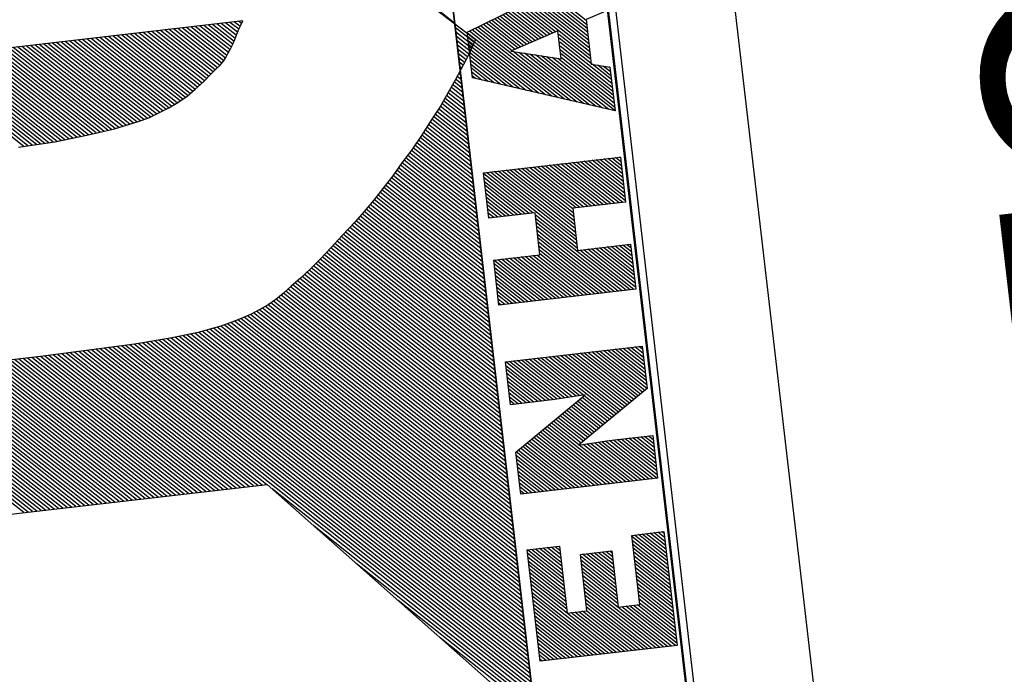
# Model space of a CAD drawing. Extents: x 188435 to 376850, y 1663687 to 3328076.
# Drawn here: x 188693 to 188701, y 1664308 to 1664313 of the extents above; entities that cross this region are included whole.
import ezdxf
from ezdxf.enums import TextEntityAlignment as Align

# ---------------------------------------------------------------- set-up
doc = ezdxf.new("R2010")
doc.units = 0
doc.header["$LTSCALE"] = 0.215
doc.header["$MEASUREMENT"] = 0
doc.layers.get('0').update_dxf_attribs({"linetype": 'CONTINUOUS'})
doc.layers.add('SELO-P02V2', color=7, linetype='CONTINUOUS')
doc.layers.add('SELO-P04V2', color=9, linetype='CONTINUOUS')
doc.styles.add('ROMANT', font='romant.shx')

# ---------------------------------------------------------------- blocks, each defined once
blk = doc.blocks.new('*X10')
at = {"color": 0}
for p, q in [((30.82, 41.957), (34.273, 45.41)), ((30.82, 42.134), (34.096, 45.41)), ((30.82, 42.31), (33.92, 45.41)), ((30.82, 42.487), (33.743, 45.41)), ((30.82, 42.664), (33.566, 45.41)), ((30.82, 42.841), (33.389, 45.41)), ((30.82, 43.018), (33.212, 45.41)), ((30.82, 43.194), (33.036, 45.41)), ((30.82, 43.371), (32.859, 45.41)), ((30.82, 43.548), (32.682, 45.41)), ((30.82, 43.725), (32.505, 45.41)), ((30.82, 43.901), (32.329, 45.41)), ((30.82, 44.078), (32.152, 45.41)), ((30.82, 44.255), (31.975, 45.41)), ((30.82, 44.432), (31.798, 45.41)), ((30.82, 44.609), (31.621, 45.41)), ((30.82, 44.785), (31.445, 45.41)), ((30.82, 44.962), (31.268, 45.41)), ((30.82, 45.139), (31.091, 45.41)), ((30.82, 45.316), (30.914, 45.41)), ((33, 43.96), (34.45, 45.41)), ((33.177, 43.96), (34.627, 45.41)), ((33.353, 43.96), (34.803, 45.41)), ((33.53, 43.96), (34.98, 45.41)), ((33.707, 43.96), (35.157, 45.41)), ((33.884, 43.96), (35.334, 45.41)), ((34.061, 43.96), (35.511, 45.41)), ((34.237, 43.96), (35.687, 45.41)), ((34.414, 43.96), (35.85, 45.396)), ((34.591, 43.96), (35.85, 45.219)), ((38.37, 43.673), (40.107, 45.41)), ((38.37, 43.85), (39.93, 45.41)), ((38.37, 44.027), (39.753, 45.41)), ((38.37, 44.204), (39.576, 45.41)), ((38.37, 44.38), (39.4, 45.41)), ((38.37, 44.557), (39.223, 45.41)), ((38.37, 44.734), (39.046, 45.41)), ((38.37, 44.911), (38.869, 45.41)), ((38.37, 45.088), (38.692, 45.41)), ((38.37, 45.264), (38.516, 45.41)), ((38.37, 43.497), (40.275, 45.402)), ((38.37, 43.32), (40.345, 45.295)), ((38.37, 43.143), (40.414, 45.187)), ((38.37, 42.966), (40.484, 45.08)), ((42.41, 43.647), (44.173, 45.41)), ((42.41, 43.824), (43.996, 45.41)), ((42.41, 44.001), (43.819, 45.41)), ((42.41, 44.178), (43.642, 45.41)), ((42.41, 44.355), (43.465, 45.41)), ((42.41, 44.531), (43.289, 45.41)), ((42.41, 44.708), (43.112, 45.41)), ((42.41, 44.885), (42.935, 45.41)), ((42.41, 45.062), (42.758, 45.41)), ((42.41, 45.238), (42.582, 45.41)), ((42.41, 43.471), (44.34, 45.401)), ((42.414, 43.298), (44.34, 45.224)), ((46.91, 45.142), (47.178, 45.41)), ((46.91, 45.319), (47.001, 45.41)), ((46.91, 44.965), (47.355, 45.41)), ((46.91, 44.789), (47.531, 45.41)), ((46.91, 44.612), (47.708, 45.41)), ((46.91, 44.435), (47.885, 45.41)), ((46.91, 44.258), (48.062, 45.41)), ((46.91, 44.082), (48.238, 45.41)), ((46.91, 43.905), (48.415, 45.41)), ((46.91, 43.728), (48.592, 45.41)), ((46.91, 43.551), (48.769, 45.41)), ((46.91, 43.374), (48.94, 45.404)), ((46.91, 43.198), (48.94, 45.228)), ((49.221, 41.62), (52.88, 45.279)), ((49.398, 41.62), (52.88, 45.102)), ((50.84, 45.36), (50.89, 45.41)), ((50.84, 45.183), (51.067, 45.41)), ((50.84, 45.006), (51.244, 45.41)), ((50.84, 44.83), (51.42, 45.41)), ((50.84, 44.653), (51.597, 45.41)), ((50.84, 44.476), (51.774, 45.41)), ((50.84, 44.299), (51.951, 45.41)), ((50.84, 44.122), (52.128, 45.41)), ((50.84, 43.946), (52.304, 45.41)), ((50.84, 43.769), (52.481, 45.41)), ((50.84, 43.592), (52.658, 45.41)), ((50.84, 43.415), (52.835, 45.41)), ((55.844, 41.702), (59.315, 45.173)), ((55.942, 41.977), (59.268, 45.303)), ((56.041, 42.252), (59.199, 45.41)), ((56.139, 42.527), (59.022, 45.41)), ((56.238, 42.803), (58.845, 45.41)), ((56.336, 43.078), (58.668, 45.41)), ((56.434, 43.353), (58.491, 45.41)), ((56.533, 43.628), (58.315, 45.41)), ((56.631, 43.903), (58.138, 45.41)), ((56.73, 44.178), (57.961, 45.41)), ((56.828, 44.454), (57.784, 45.41)), ((56.926, 44.729), (57.608, 45.41)), ((57.025, 45.004), (57.431, 45.41)), ((57.123, 45.279), (57.254, 45.41)), ((34.768, 43.96), (35.85, 45.042)), ((34.944, 43.96), (35.85, 44.866)), ((35.121, 43.96), (35.85, 44.689)), ((38.37, 42.789), (40.553, 44.973)), ((38.37, 42.613), (40.623, 44.865)), ((38.37, 42.436), (40.692, 44.758)), ((38.37, 42.259), (40.762, 44.651)), ((42.42, 43.127), (44.34, 45.047)), ((42.426, 42.957), (44.34, 44.87)), ((42.432, 42.786), (44.34, 44.694)), ((46.91, 43.021), (48.94, 45.051)), ((46.91, 42.844), (48.94, 44.874)), ((46.91, 42.667), (48.94, 44.697)), ((49.575, 41.62), (52.88, 44.925)), ((49.752, 41.62), (52.88, 44.748)), ((55.647, 41.151), (59.408, 44.912)), ((55.746, 41.427), (59.361, 45.043)), ((58.174, 43.502), (59.455, 44.782)), ((58.215, 43.366), (59.501, 44.652)), ((35.298, 43.96), (35.85, 44.512)), ((35.475, 43.96), (35.85, 44.335)), ((38.37, 42.082), (40.831, 44.544)), ((38.37, 41.906), (40.901, 44.436)), ((38.37, 41.729), (40.97, 44.329)), ((38.37, 41.552), (41.04, 44.222)), ((42.439, 42.615), (44.34, 44.517)), ((42.445, 42.445), (44.34, 44.34)), ((46.91, 42.491), (48.94, 44.521)), ((46.91, 42.314), (48.94, 44.344)), ((49.929, 41.62), (52.88, 44.571)), ((50.105, 41.62), (52.88, 44.395)), ((50.282, 41.62), (52.88, 44.218)), ((58.256, 43.23), (59.548, 44.522)), ((58.296, 43.094), (59.594, 44.391)), ((58.337, 42.957), (59.641, 44.261)), ((30.82, 41.78), (32.83, 43.79)), ((35.651, 43.96), (35.85, 44.159)), ((35.828, 43.96), (35.85, 43.982)), ((38.37, 41.375), (41.109, 44.115)), ((38.37, 41.198), (41.179, 44.007)), ((38.37, 41.022), (41.248, 43.9)), ((38.37, 40.845), (41.318, 43.793)), ((41.379, 40.849), (44.34, 43.81)), ((42.451, 42.274), (44.34, 44.163)), ((42.457, 42.104), (44.34, 43.986)), ((46.91, 42.137), (48.94, 44.167)), ((46.91, 41.96), (48.94, 43.99)), ((46.91, 41.783), (48.94, 43.813)), ((50.459, 41.62), (52.88, 44.041)), ((50.636, 41.62), (52.88, 43.864)), ((58.378, 42.821), (59.687, 44.131)), ((58.418, 42.685), (59.734, 44.001)), ((58.459, 42.549), (59.78, 43.871)), ((30.82, 41.603), (32.83, 43.613)), ((30.82, 41.427), (32.83, 43.437)), ((40.266, 42.565), (41.387, 43.685)), ((40.336, 42.457), (41.457, 43.578)), ((40.406, 42.35), (41.526, 43.471)), ((40.475, 42.243), (41.596, 43.364)), ((41.449, 40.742), (44.34, 43.633)), ((41.519, 40.635), (44.34, 43.456)), ((46.91, 41.607), (48.94, 43.637)), ((46.91, 41.43), (48.94, 43.46)), ((46.91, 41.253), (48.977, 43.32)), ((46.91, 41.076), (49.154, 43.32)), ((46.91, 40.9), (49.33, 43.32)), ((46.91, 40.723), (49.507, 43.32)), ((46.91, 40.546), (49.684, 43.32)), ((46.91, 40.369), (49.861, 43.32)), ((46.91, 40.192), (50.038, 43.32)), ((46.91, 40.016), (50.214, 43.32)), ((46.91, 39.839), (50.391, 43.32)), ((46.91, 39.662), (50.568, 43.32)), ((49.045, 41.62), (50.745, 43.32)), ((50.812, 41.62), (52.88, 43.688)), ((50.84, 41.471), (52.88, 43.511)), ((50.84, 41.294), (52.88, 43.334)), ((55.549, 40.876), (58.136, 43.464)), ((58.5, 42.413), (59.827, 43.74)), ((58.54, 42.277), (59.874, 43.61)), ((58.581, 42.141), (59.92, 43.48)), ((58.622, 42.005), (59.967, 43.35)), ((30.82, 41.25), (32.83, 43.26)), ((30.82, 41.073), (32.83, 43.083)), ((30.82, 39.659), (34.231, 43.07)), ((30.82, 39.836), (34.054, 43.07)), ((30.82, 40.012), (33.878, 43.07)), ((30.82, 40.189), (33.701, 43.07)), ((30.82, 40.366), (33.524, 43.07)), ((30.82, 40.543), (33.347, 43.07)), ((30.82, 40.719), (33.171, 43.07)), ((30.82, 40.896), (32.994, 43.07)), ((32.988, 41.65), (34.408, 43.07)), ((33.165, 41.65), (34.585, 43.07)), ((33.341, 41.65), (34.761, 43.07)), ((33.518, 41.65), (34.938, 43.07)), ((33.695, 41.65), (35.115, 43.07)), ((33.872, 41.65), (35.292, 43.07)), ((34.049, 41.65), (35.37, 42.971)), ((40.545, 42.136), (41.665, 43.256)), ((40.614, 42.029), (41.735, 43.149)), ((40.684, 41.921), (41.804, 43.042)), ((40.753, 41.814), (41.874, 42.935)), ((41.588, 40.528), (44.34, 43.279)), ((41.658, 40.42), (44.34, 43.103)), ((41.727, 40.313), (44.34, 42.926)), ((50.84, 41.117), (52.88, 43.157)), ((50.84, 40.941), (52.88, 42.981)), ((55.352, 40.326), (58.001, 42.975)), ((55.45, 40.601), (58.069, 43.22)), ((58.662, 41.868), (60.013, 43.22)), ((58.703, 41.732), (60.06, 43.089)), ((58.743, 41.596), (60.106, 42.959)), ((34.225, 41.65), (35.37, 42.795)), ((34.402, 41.65), (35.37, 42.618)), ((34.579, 41.65), (35.37, 42.441)), ((38.37, 40.668), (40.251, 42.55)), ((40.823, 41.707), (41.943, 42.827)), ((40.893, 41.6), (42.013, 42.72)), ((40.962, 41.492), (42.082, 42.613)), ((41.032, 41.385), (42.152, 42.505)), ((41.797, 40.206), (44.34, 42.749)), ((41.866, 40.099), (44.34, 42.572)), ((50.84, 40.764), (52.88, 42.804)), ((50.84, 40.587), (52.88, 42.627)), ((50.84, 40.41), (52.88, 42.45)), ((55.155, 39.776), (57.867, 42.487)), ((55.253, 40.051), (57.934, 42.731)), ((57.551, 40.05), (60.2, 42.699)), ((57.728, 40.05), (60.246, 42.568)), ((57.904, 40.05), (60.293, 42.438)), ((58.784, 41.46), (60.153, 42.829)), ((34.756, 41.65), (35.37, 42.264)), ((34.932, 41.65), (35.37, 42.088)), ((38.37, 40.491), (40.258, 42.379)), ((38.37, 40.315), (40.264, 42.208)), ((38.37, 40.138), (40.27, 42.037)), ((41.101, 41.278), (42.221, 42.398)), ((41.171, 41.171), (42.291, 42.291)), ((41.24, 41.064), (42.36, 42.184)), ((41.31, 40.956), (42.43, 42.076)), ((41.936, 39.991), (44.34, 42.395)), ((42.006, 39.884), (44.34, 42.219)), ((42.075, 39.777), (44.34, 42.042)), ((50.84, 40.233), (52.88, 42.273)), ((50.84, 40.057), (52.88, 42.097)), ((54.963, 39.23), (57.732, 41.999)), ((55.057, 39.5), (57.799, 42.243)), ((58.081, 40.05), (60.339, 42.308)), ((58.258, 40.05), (60.386, 42.178)), ((58.435, 40.05), (60.432, 42.048)), ((35.109, 41.65), (35.37, 41.911)), ((35.286, 41.65), (35.37, 41.734)), ((38.37, 39.961), (40.276, 41.867)), ((38.37, 39.784), (40.282, 41.696)), ((42.145, 39.67), (44.34, 41.865)), ((42.214, 39.563), (44.34, 41.688)), ((50.84, 39.88), (52.88, 41.92)), ((50.84, 39.703), (52.88, 41.743)), ((50.84, 39.526), (52.88, 41.566)), ((55.14, 39.23), (57.664, 41.755)), ((58.612, 40.05), (60.479, 41.917)), ((58.788, 40.05), (60.526, 41.787)), ((58.965, 40.05), (60.572, 41.657)), ((30.82, 39.482), (32.83, 41.492)), ((30.82, 39.305), (32.83, 41.315)), ((30.921, 39.23), (32.83, 41.139)), ((38.37, 39.607), (40.288, 41.525)), ((38.37, 39.431), (40.294, 41.355)), ((38.37, 39.254), (40.3, 41.184)), ((42.284, 39.455), (44.34, 41.512)), ((42.353, 39.348), (44.34, 41.335)), ((42.423, 39.241), (44.34, 41.158)), ((46.91, 39.485), (48.94, 41.515)), ((46.91, 39.309), (48.94, 41.339)), ((47.008, 39.23), (48.94, 41.162)), ((50.84, 39.35), (52.88, 41.39)), ((50.897, 39.23), (52.88, 41.213)), ((55.317, 39.23), (57.597, 41.51)), ((55.493, 39.23), (57.603, 41.34)), ((55.67, 39.23), (57.78, 41.34)), ((55.847, 39.23), (57.957, 41.34)), ((56.024, 39.23), (58.134, 41.34)), ((56.201, 39.23), (58.311, 41.34)), ((57.197, 40.05), (58.487, 41.34)), ((57.374, 40.05), (58.664, 41.34)), ((59.142, 40.05), (60.619, 41.527)), ((31.098, 39.23), (32.83, 40.962)), ((31.275, 39.23), (32.83, 40.785)), ((31.452, 39.23), (32.902, 40.68)), ((31.629, 39.23), (33.079, 40.68)), ((31.805, 39.23), (33.255, 40.68)), ((31.982, 39.23), (33.432, 40.68)), ((32.159, 39.23), (33.609, 40.68)), ((32.336, 39.23), (33.786, 40.68)), ((32.512, 39.23), (33.962, 40.68)), ((32.689, 39.23), (34.139, 40.68)), ((32.866, 39.23), (34.316, 40.68)), ((33.043, 39.23), (34.493, 40.68)), ((33.22, 39.23), (34.67, 40.68)), ((33.396, 39.23), (34.846, 40.68)), ((33.573, 39.23), (35.023, 40.68)), ((33.75, 39.23), (35.2, 40.68)), ((33.927, 39.23), (35.377, 40.68)), ((34.103, 39.23), (35.553, 40.68)), ((34.28, 39.23), (35.73, 40.68)), ((34.457, 39.23), (35.907, 40.68)), ((38.523, 39.23), (40.3, 41.007)), ((38.7, 39.23), (40.3, 40.83)), ((38.876, 39.23), (40.3, 40.654)), ((42.589, 39.23), (44.34, 40.981)), ((42.766, 39.23), (44.34, 40.804)), ((47.185, 39.23), (48.94, 40.985)), ((47.362, 39.23), (48.94, 40.808)), ((51.074, 39.23), (52.88, 41.036)), ((51.251, 39.23), (52.88, 40.859)), ((51.428, 39.23), (52.88, 40.682)), ((34.634, 39.23), (35.96, 40.556)), ((34.811, 39.23), (35.96, 40.379)), ((39.053, 39.23), (40.3, 40.477)), ((39.23, 39.23), (40.3, 40.3)), ((42.942, 39.23), (44.34, 40.628)), ((43.119, 39.23), (44.34, 40.451)), ((43.296, 39.23), (44.34, 40.274)), ((47.539, 39.23), (48.94, 40.631)), ((47.715, 39.23), (48.94, 40.455)), ((47.892, 39.23), (48.94, 40.278)), ((51.604, 39.23), (52.88, 40.506)), ((51.781, 39.23), (52.88, 40.329)), ((34.987, 39.23), (35.96, 40.203)), ((35.164, 39.23), (35.96, 40.026)), ((35.341, 39.23), (35.96, 39.849)), ((39.407, 39.23), (40.3, 40.123)), ((39.584, 39.23), (40.3, 39.946)), ((39.76, 39.23), (40.3, 39.77)), ((43.473, 39.23), (44.34, 40.097)), ((43.649, 39.23), (44.34, 39.921)), ((48.069, 39.23), (48.94, 40.101)), ((48.246, 39.23), (48.94, 39.924)), ((51.958, 39.23), (52.88, 40.152)), ((52.135, 39.23), (52.88, 39.975)), ((52.311, 39.23), (52.88, 39.799)), ((56.377, 39.23), (57.159, 40.012)), ((35.518, 39.23), (35.96, 39.672)), ((35.694, 39.23), (35.96, 39.496)), ((39.937, 39.23), (40.3, 39.593)), ((40.114, 39.23), (40.3, 39.416)), ((43.826, 39.23), (44.34, 39.744)), ((44.003, 39.23), (44.34, 39.567)), ((44.18, 39.23), (44.34, 39.39)), ((48.422, 39.23), (48.94, 39.748)), ((48.599, 39.23), (48.94, 39.571)), ((48.776, 39.23), (48.94, 39.394)), ((52.488, 39.23), (52.88, 39.622)), ((52.665, 39.23), (52.88, 39.445)), ((56.554, 39.23), (57.09, 39.766)), ((56.731, 39.23), (57.022, 39.521)), ((35.871, 39.23), (35.96, 39.319)), ((40.291, 39.23), (40.3, 39.239)), ((52.842, 39.23), (52.88, 39.268)), ((56.908, 39.23), (56.953, 39.275))]:
    blk.add_line(p, q, dxfattribs=at)

msp = doc.modelspace()

# ---------------------------------------------------------------- linework, layer by layer
at = {"color": 60}
for p, q in [((188696.5167, 1664313.3852, -1), (188695.2758, 1664314.3681, -1)), ((188694.6373, 1664313.1832, -1), (188694.4057, 1664313.3666, -1)), ((188694.6485, 1664313.2074, -1), (188694.4422, 1664313.3708, -1)), ((188694.6595, 1664313.2319, -1), (188694.4787, 1664313.3751, -1)), ((188694.6697, 1664313.257, -1), (188694.5152, 1664313.3793, -1)), ((188694.6786, 1664313.2831, -1), (188694.5518, 1664313.3835, -1)), ((188694.6884, 1664313.3085, -1), (188694.5883, 1664313.3878, -1)), ((188694.6986, 1664313.3335, -1), (188694.6248, 1664313.392, -1)), ((188694.7105, 1664313.3573, -1), (188694.6613, 1664313.3962, -1)), ((188694.7222, 1664313.3811, -1), (188694.6978, 1664313.4005, -1)), ((188694.3107, 1664312.812, -1), (188693.7121, 1664313.2861, -1)), ((188694.3302, 1664312.8297, -1), (188693.7486, 1664313.2904, -1)), ((188694.3504, 1664312.8468, -1), (188693.7851, 1664313.2946, -1)), ((188694.3706, 1664312.864, -1), (188693.8216, 1664313.2988, -1)), ((188694.3908, 1664312.8811, -1), (188693.8581, 1664313.3031, -1)), ((188694.4104, 1664312.8988, -1), (188693.8946, 1664313.3073, -1)), ((188694.4282, 1664312.9178, -1), (188693.9311, 1664313.3115, -1)), ((188694.4461, 1664312.9368, -1), (188693.9676, 1664313.3158, -1)), ((188694.464, 1664312.9558, -1), (188694.0042, 1664313.32, -1)), ((188694.4828, 1664312.974, -1), (188694.0407, 1664313.3242, -1)), ((188694.5017, 1664312.9922, -1), (188694.0772, 1664313.3285, -1)), ((188694.5207, 1664313.0103, -1), (188694.1137, 1664313.3327, -1)), ((188694.5398, 1664313.0284, -1), (188694.1502, 1664313.337, -1)), ((188694.5563, 1664313.0484, -1), (188694.1867, 1664313.3412, -1)), ((188694.5721, 1664313.069, -1), (188694.2232, 1664313.3454, -1)), ((188694.5866, 1664313.0907, -1), (188694.2597, 1664313.3497, -1)), ((188694.5991, 1664313.114, -1), (188694.2962, 1664313.3539, -1)), ((188694.6119, 1664313.137, -1), (188694.3327, 1664313.3581, -1)), ((188694.6257, 1664313.1592, -1), (188694.3692, 1664313.3624, -1)), ((188696.6804, 1664313.2224, -1), (188696.521, 1664313.3487, -1)), ((188696.6698, 1664313.1977, -1), (188696.5252, 1664313.3122, -1)), ((188696.691, 1664313.2472, -1), (188696.6225, 1664313.3015, -1)), ((188693.811, 1664312.5448, -1), (188692.982, 1664313.2014, -1)), ((188693.8412, 1664312.554, -1), (188693.0185, 1664313.2057, -1)), ((188693.8706, 1664312.5638, -1), (188693.055, 1664313.2099, -1)), ((188693.8996, 1664312.574, -1), (188693.0915, 1664313.2141, -1)), ((188693.9286, 1664312.5842, -1), (188693.128, 1664313.2184, -1)), ((188693.9558, 1664312.5958, -1), (188693.1645, 1664313.2226, -1)), ((188693.9818, 1664312.6084, -1), (188693.201, 1664313.2268, -1)), ((188694.0077, 1664312.621, -1), (188693.2375, 1664313.2311, -1)), ((188694.0335, 1664312.6337, -1), (188693.274, 1664313.2353, -1)), ((188694.059, 1664312.6467, -1), (188693.3105, 1664313.2396, -1)), ((188694.0845, 1664312.6597, -1), (188693.347, 1664313.2438, -1)), ((188694.1099, 1664312.6726, -1), (188693.3835, 1664313.248, -1)), ((188694.1339, 1664312.6868, -1), (188693.42, 1664313.2523, -1)), ((188694.1578, 1664312.701, -1), (188693.4565, 1664313.2565, -1)), ((188694.1817, 1664312.7152, -1), (188693.4931, 1664313.2607, -1)), ((188694.2046, 1664312.7302, -1), (188693.5296, 1664313.265, -1)), ((188694.2273, 1664312.7454, -1), (188693.5661, 1664313.2692, -1)), ((188694.25, 1664312.7606, -1), (188693.6026, 1664313.2734, -1)), ((188694.2716, 1664312.7766, -1), (188693.6391, 1664313.2777, -1)), ((188694.2912, 1664312.7943, -1), (188693.6756, 1664313.2819, -1)), ((188696.6592, 1664313.1729, -1), (188696.5295, 1664313.2757, -1)), ((188696.6487, 1664313.1481, -1), (188696.5337, 1664313.2392, -1)), ((188696.637, 1664313.1242, -1), (188696.5379, 1664313.2027, -1)), ((188693.2025, 1664312.3968, -1), (188692.2883, 1664313.121, -1)), ((188693.2356, 1664312.4038, -1), (188692.3248, 1664313.1252, -1)), ((188693.2687, 1664312.4107, -1), (188692.3613, 1664313.1294, -1)), ((188693.3018, 1664312.4176, -1), (188692.3978, 1664313.1337, -1)), ((188693.335, 1664312.4245, -1), (188692.4343, 1664313.1379, -1)), ((188693.3681, 1664312.4314, -1), (188692.4709, 1664313.1422, -1)), ((188693.4012, 1664312.4384, -1), (188692.5074, 1664313.1464, -1)), ((188693.434, 1664312.4456, -1), (188692.5439, 1664313.1506, -1)), ((188693.4663, 1664312.4531, -1), (188692.5804, 1664313.1549, -1)), ((188693.4986, 1664312.4606, -1), (188692.6169, 1664313.1591, -1)), ((188693.531, 1664312.4682, -1), (188692.6534, 1664313.1633, -1)), ((188693.5633, 1664312.4757, -1), (188692.6899, 1664313.1676, -1)), ((188693.5956, 1664312.4833, -1), (188692.7264, 1664313.1718, -1)), ((188693.628, 1664312.4908, -1), (188692.7629, 1664313.176, -1)), ((188693.6598, 1664312.4988, -1), (188692.7994, 1664313.1803, -1)), ((188693.69, 1664312.508, -1), (188692.8359, 1664313.1845, -1)), ((188693.7203, 1664312.5172, -1), (188692.8724, 1664313.1887, -1)), ((188693.7505, 1664312.5264, -1), (188692.9089, 1664313.193, -1)), ((188693.7807, 1664312.5356, -1), (188692.9454, 1664313.1972, -1)), ((188696.625, 1664313.1006, -1), (188696.5422, 1664313.1662, -1)), ((188696.6129, 1664313.077, -1), (188696.5464, 1664313.1297, -1)), ((188692.8892, 1664312.3466, -1), (188691.9598, 1664313.0829, -1)), ((188692.9244, 1664312.3519, -1), (188691.9963, 1664313.0871, -1)), ((188692.9596, 1664312.3572, -1), (188692.0328, 1664313.0913, -1)), ((188692.9947, 1664312.3625, -1), (188692.0693, 1664313.0956, -1)), ((188693.0299, 1664312.3678, -1), (188692.1058, 1664313.0998, -1)), ((188693.0651, 1664312.3731, -1), (188692.1423, 1664313.104, -1)), ((188693.1003, 1664312.3784, -1), (188692.1788, 1664313.1083, -1)), ((188693.1354, 1664312.3837, -1), (188692.2153, 1664313.1125, -1)), ((188693.1694, 1664312.3899, -1), (188692.2518, 1664313.1167, -1)), ((188696.6005, 1664313.0537, -1), (188696.5506, 1664313.0931, -1)), ((188696.588, 1664313.0304, -1), (188696.5549, 1664313.0566, -1)), ((188696.5676, 1664312.9471, -1), (188696.5505, 1664312.9606, -1)), ((188696.5756, 1664313.0071, -1), (188696.5591, 1664313.0201, -1)), ((188696.5633, 1664312.9836, -1), (188696.5631, 1664312.9838, -1)), ((188696.5803, 1664312.8376, -1), (188696.5128, 1664312.8911, -1)), ((188696.576, 1664312.8741, -1), (188696.5254, 1664312.9142, -1)), ((188696.5718, 1664312.9106, -1), (188696.538, 1664312.9374, -1)), ((188696.5972, 1664312.6916, -1), (188696.4616, 1664312.799, -1)), ((188696.593, 1664312.7281, -1), (188696.4744, 1664312.822, -1)), ((188696.5887, 1664312.7646, -1), (188696.4872, 1664312.845, -1)), ((188696.5845, 1664312.8011, -1), (188696.5, 1664312.868, -1)), ((188696.6141, 1664312.5455, -1), (188696.4089, 1664312.7081, -1)), ((188696.6099, 1664312.582, -1), (188696.4221, 1664312.7308, -1)), ((188696.6057, 1664312.6186, -1), (188696.4353, 1664312.7535, -1)), ((188696.6014, 1664312.6551, -1), (188696.4484, 1664312.7763, -1)), ((188696.6311, 1664312.3995, -1), (188696.353, 1664312.6198, -1)), ((188696.6269, 1664312.436, -1), (188696.3672, 1664312.6417, -1)), ((188696.6226, 1664312.4725, -1), (188696.3815, 1664312.6636, -1)), ((188696.6184, 1664312.509, -1), (188696.3957, 1664312.6854, -1)), ((188696.6438, 1664312.29, -1), (188696.3104, 1664312.5541, -1)), ((188696.6396, 1664312.3265, -1), (188696.3245, 1664312.5761, -1)), ((188696.6353, 1664312.363, -1), (188696.3387, 1664312.598, -1)), ((188696.6607, 1664312.144, -1), (188696.2547, 1664312.4656, -1)), ((188696.6565, 1664312.1805, -1), (188696.2687, 1664312.4877, -1)), ((188696.6523, 1664312.217, -1), (188696.2826, 1664312.5098, -1)), ((188696.648, 1664312.2535, -1), (188696.2965, 1664312.5319, -1)), ((188696.6777, 1664311.9979, -1), (188696.1974, 1664312.3784, -1)), ((188696.6734, 1664312.0344, -1), (188696.2119, 1664312.4, -1)), ((188696.6692, 1664312.071, -1), (188696.2264, 1664312.4217, -1)), ((188696.665, 1664312.1075, -1), (188696.2408, 1664312.4434, -1)), ((188696.6946, 1664311.8519, -1), (188696.1379, 1664312.2929, -1)), ((188696.6904, 1664311.8884, -1), (188696.1536, 1664312.3136, -1)), ((188696.6861, 1664311.9249, -1), (188696.1684, 1664312.3351, -1)), ((188696.6819, 1664311.9614, -1), (188696.1829, 1664312.3567, -1)), ((188696.7115, 1664311.7059, -1), (188696.0751, 1664312.21, -1)), ((188696.7073, 1664311.7424, -1), (188696.0908, 1664312.2307, -1)), ((188696.7031, 1664311.7789, -1), (188696.1065, 1664312.2515, -1)), ((188696.6988, 1664311.8154, -1), (188696.1222, 1664312.2722, -1)), ((188696.7285, 1664311.5599, -1), (188696.0149, 1664312.1251, -1)), ((188696.7243, 1664311.5964, -1), (188696.03, 1664312.1463, -1)), ((188696.72, 1664311.6329, -1), (188696.045, 1664312.1676, -1)), ((188696.7158, 1664311.6694, -1), (188696.06, 1664312.1888, -1)), ((188696.7454, 1664311.4138, -1), (188695.9518, 1664312.0425, -1)), ((188696.7412, 1664311.4503, -1), (188695.9679, 1664312.0628, -1)), ((188696.737, 1664311.4868, -1), (188695.9841, 1664312.0832, -1)), ((188696.7327, 1664311.5233, -1), (188695.9999, 1664312.1038, -1)), ((188696.7624, 1664311.2678, -1), (188695.8873, 1664311.961, -1)), ((188696.7581, 1664311.3043, -1), (188695.9034, 1664311.9814, -1)), ((188696.7539, 1664311.3408, -1), (188695.9195, 1664312.0017, -1)), ((188696.7497, 1664311.3773, -1), (188695.9357, 1664312.0221, -1)), ((188696.7793, 1664311.1218, -1), (188695.8224, 1664311.8798, -1)), ((188696.7751, 1664311.1583, -1), (188695.8388, 1664311.8999, -1)), ((188696.7708, 1664311.1948, -1), (188695.855, 1664311.9202, -1)), ((188696.7666, 1664311.2313, -1), (188695.8711, 1664311.9406, -1)), ((188696.7962, 1664310.9757, -1), (188695.7559, 1664311.7998, -1)), ((188696.792, 1664311.0122, -1), (188695.7725, 1664311.8198, -1)), ((188696.7878, 1664311.0488, -1), (188695.7891, 1664311.8398, -1)), ((188696.7835, 1664311.0853, -1), (188695.8058, 1664311.8598, -1)), ((188696.8132, 1664310.8297, -1), (188695.6864, 1664311.7223, -1)), ((188696.8089, 1664310.8662, -1), (188695.7038, 1664311.7417, -1)), ((188696.8047, 1664310.9027, -1), (188695.7212, 1664311.761, -1)), ((188696.8005, 1664310.9392, -1), (188695.7385, 1664311.7804, -1)), ((188696.8344, 1664310.6472, -1), (188695.5981, 1664311.6265, -1)), ((188696.8301, 1664310.6837, -1), (188695.6158, 1664311.6456, -1)), ((188696.8259, 1664310.7202, -1), (188695.6335, 1664311.6647, -1)), ((188696.8217, 1664310.7567, -1), (188695.6512, 1664311.6839, -1)), ((188696.8174, 1664310.7932, -1), (188695.6689, 1664311.703, -1)), ((188696.8513, 1664310.5011, -1), (188695.5268, 1664311.5503, -1)), ((188696.8471, 1664310.5377, -1), (188695.5447, 1664311.5693, -1)), ((188696.8428, 1664310.5742, -1), (188695.5626, 1664311.5883, -1)), ((188696.8386, 1664310.6107, -1), (188695.5803, 1664311.6073, -1)), ((188696.8682, 1664310.3551, -1), (188695.4555, 1664311.4742, -1)), ((188696.864, 1664310.3916, -1), (188695.4732, 1664311.4933, -1)), ((188696.8598, 1664310.4281, -1), (188695.4911, 1664311.5123, -1)), ((188696.8555, 1664310.4646, -1), (188695.509, 1664311.5313, -1)), ((188696.8894, 1664310.1726, -1), (188695.3658, 1664311.3794, -1)), ((188696.8852, 1664310.2091, -1), (188695.3844, 1664311.3978, -1)), ((188696.8809, 1664310.2456, -1), (188695.4023, 1664311.4169, -1)), ((188696.8767, 1664310.2821, -1), (188695.42, 1664311.436, -1)), ((188696.8725, 1664310.3186, -1), (188695.4378, 1664311.4551, -1)), ((188696.9063, 1664310.0266, -1), (188695.2911, 1664311.306, -1)), ((188696.9021, 1664310.0631, -1), (188695.31, 1664311.3242, -1)), ((188696.8979, 1664310.0996, -1), (188695.3286, 1664311.3426, -1)), ((188696.8936, 1664310.1361, -1), (188695.3472, 1664311.361, -1)), ((188696.9275, 1664309.844, -1), (188695.1944, 1664311.2168, -1)), ((188696.9233, 1664309.8805, -1), (188695.2144, 1664311.2342, -1)), ((188696.9191, 1664309.917, -1), (188695.2337, 1664311.252, -1)), ((188696.9148, 1664309.9535, -1), (188695.2529, 1664311.27, -1)), ((188696.9106, 1664309.99, -1), (188695.272, 1664311.288, -1)), ((188696.9487, 1664309.6615, -1), (188695.0958, 1664311.1292, -1)), ((188696.9445, 1664309.698, -1), (188695.1153, 1664311.1469, -1)), ((188696.9402, 1664309.7345, -1), (188695.1347, 1664311.1647, -1)), ((188696.936, 1664309.771, -1), (188695.1545, 1664311.1822, -1)), ((188696.9318, 1664309.8075, -1), (188695.1745, 1664311.1995, -1)), ((188696.9699, 1664309.4789, -1), (188694.9919, 1664311.0457, -1)), ((188696.9656, 1664309.5155, -1), (188695.0142, 1664311.0612, -1)), ((188696.9614, 1664309.552, -1), (188695.035, 1664311.0779, -1)), ((188696.9572, 1664309.5885, -1), (188695.0558, 1664311.0945, -1)), ((188696.9529, 1664309.625, -1), (188695.0764, 1664311.1114, -1)), ((188696.991, 1664309.2964, -1), (188694.8743, 1664310.9731, -1)), ((188696.9868, 1664309.3329, -1), (188694.8987, 1664310.987, -1)), ((188696.9826, 1664309.3694, -1), (188694.923, 1664311.0009, -1)), ((188696.9783, 1664309.4059, -1), (188694.9471, 1664311.0149, -1)), ((188696.9741, 1664309.4424, -1), (188694.9695, 1664311.0303, -1)), ((188697.0207, 1664309.0409, -1), (188694.6906, 1664310.8865, -1)), ((188697.0165, 1664309.0774, -1), (188694.719, 1664310.8972, -1)), ((188697.0122, 1664309.1139, -1), (188694.7458, 1664310.9092, -1)), ((188697.008, 1664309.1504, -1), (188694.7725, 1664310.9212, -1)), ((188697.0037, 1664309.1869, -1), (188694.7992, 1664310.9332, -1)), ((188696.9995, 1664309.2234, -1), (188694.8244, 1664310.9464, -1)), ((188696.9953, 1664309.2599, -1), (188694.8493, 1664310.9597, -1)), ((188697.0588, 1664308.7123, -1), (188694.4238, 1664310.7995, -1)), ((188697.0546, 1664308.7488, -1), (188694.4545, 1664310.8084, -1)), ((188697.0503, 1664308.7853, -1), (188694.4856, 1664310.8169, -1)), ((188697.0461, 1664308.8218, -1), (188694.5168, 1664310.8253, -1)), ((188697.0419, 1664308.8583, -1), (188694.5479, 1664310.8338, -1)), ((188697.0376, 1664308.8948, -1), (188694.5766, 1664310.8443, -1)), ((188697.0334, 1664308.9313, -1), (188694.6052, 1664310.8548, -1)), ((188697.0292, 1664308.9678, -1), (188694.6338, 1664310.8652, -1)), ((188697.0249, 1664309.0044, -1), (188694.6623, 1664310.8759, -1)), ((188697.1096, 1664308.2742, -1), (188694.0265, 1664310.7164, -1)), ((188697.1054, 1664308.3107, -1), (188694.0611, 1664310.7221, -1)), ((188697.1011, 1664308.3472, -1), (188694.0958, 1664310.7278, -1)), ((188697.0969, 1664308.3837, -1), (188694.1301, 1664310.7338, -1)), ((188697.0927, 1664308.4202, -1), (188694.1634, 1664310.7406, -1)), ((188697.0884, 1664308.4567, -1), (188694.1966, 1664310.7474, -1)), ((188697.0842, 1664308.4933, -1), (188694.2299, 1664310.7542, -1)), ((188697.08, 1664308.5298, -1), (188694.2631, 1664310.761, -1)), ((188697.0757, 1664308.5663, -1), (188694.2964, 1664310.7679, -1)), ((188697.0715, 1664308.6028, -1), (188694.3296, 1664310.7747, -1)), ((188697.0673, 1664308.6393, -1), (188694.3625, 1664310.7818, -1)), ((188697.063, 1664308.6758, -1), (188694.3931, 1664310.7907, -1)), ((188694.8961, 1664309.4971, -1), (188693.4603, 1664310.6345, -1)), ((188694.9326, 1664309.5014, -1), (188693.4961, 1664310.6393, -1)), ((188697.1689, 1664307.7631, -1), (188693.5319, 1664310.644, -1)), ((188697.1647, 1664307.7996, -1), (188693.5677, 1664310.6488, -1)), ((188697.1604, 1664307.8361, -1), (188693.6036, 1664310.6536, -1)), ((188697.1562, 1664307.8726, -1), (188693.6394, 1664310.6584, -1)), ((188697.152, 1664307.9091, -1), (188693.6752, 1664310.6631, -1)), ((188697.1477, 1664307.9457, -1), (188693.711, 1664310.6679, -1)), ((188697.1435, 1664307.9822, -1), (188693.7468, 1664310.6727, -1)), ((188697.1393, 1664308.0187, -1), (188693.7827, 1664310.6775, -1)), ((188697.135, 1664308.0552, -1), (188693.8185, 1664310.6823, -1)), ((188697.1308, 1664308.0917, -1), (188693.8532, 1664310.6879, -1)), ((188697.1266, 1664308.1282, -1), (188693.8879, 1664310.6936, -1)), ((188697.1223, 1664308.1647, -1), (188693.9225, 1664310.6993, -1)), ((188697.1181, 1664308.2012, -1), (188693.9572, 1664310.705, -1)), ((188697.1139, 1664308.2377, -1), (188693.9918, 1664310.7107, -1)), ((188694.2025, 1664309.4167, -1), (188692.7736, 1664310.5485, -1)), ((188694.239, 1664309.4209, -1), (188692.8101, 1664310.5528, -1)), ((188694.2755, 1664309.4251, -1), (188692.8466, 1664310.557, -1)), ((188694.312, 1664309.4294, -1), (188692.8831, 1664310.5612, -1)), ((188694.3485, 1664309.4336, -1), (188692.9196, 1664310.5655, -1)), ((188694.385, 1664309.4378, -1), (188692.9561, 1664310.5697, -1)), ((188694.4215, 1664309.4421, -1), (188692.9926, 1664310.5739, -1)), ((188694.458, 1664309.4463, -1), (188693.0291, 1664310.5782, -1)), ((188694.4945, 1664309.4505, -1), (188693.065, 1664310.5829, -1)), ((188694.531, 1664309.4548, -1), (188693.101, 1664310.5876, -1)), ((188694.5676, 1664309.459, -1), (188693.1369, 1664310.5923, -1)), ((188694.6041, 1664309.4632, -1), (188693.1728, 1664310.5969, -1)), ((188694.6406, 1664309.4675, -1), (188693.2088, 1664310.6016, -1)), ((188694.6771, 1664309.4717, -1), (188693.2447, 1664310.6063, -1)), ((188694.7136, 1664309.4759, -1), (188693.2806, 1664310.611, -1)), ((188694.7501, 1664309.4802, -1), (188693.3166, 1664310.6157, -1)), ((188694.7866, 1664309.4844, -1), (188693.3525, 1664310.6204, -1)), ((188694.8231, 1664309.4887, -1), (188693.3884, 1664310.6251, -1)), ((188694.8596, 1664309.4929, -1), (188693.4243, 1664310.6298, -1)), ((188693.5088, 1664309.3362, -1), (188692.0799, 1664310.4681, -1)), ((188693.5454, 1664309.3404, -1), (188692.1164, 1664310.4723, -1)), ((188693.5819, 1664309.3447, -1), (188692.1529, 1664310.4765, -1)), ((188693.6184, 1664309.3489, -1), (188692.1894, 1664310.4808, -1)), ((188693.6549, 1664309.3531, -1), (188692.226, 1664310.485, -1)), ((188693.6914, 1664309.3574, -1), (188692.2625, 1664310.4892, -1)), ((188693.7279, 1664309.3616, -1), (188692.299, 1664310.4935, -1)), ((188693.7644, 1664309.3658, -1), (188692.3355, 1664310.4977, -1)), ((188693.8009, 1664309.3701, -1), (188692.372, 1664310.5019, -1)), ((188693.8374, 1664309.3743, -1), (188692.4085, 1664310.5062, -1)), ((188693.8739, 1664309.3785, -1), (188692.445, 1664310.5104, -1)), ((188693.9104, 1664309.3828, -1), (188692.4815, 1664310.5147, -1)), ((188693.9469, 1664309.387, -1), (188692.518, 1664310.5189, -1)), ((188693.9834, 1664309.3913, -1), (188692.5545, 1664310.5231, -1)), ((188694.0199, 1664309.3955, -1), (188692.591, 1664310.5274, -1)), ((188694.0565, 1664309.3997, -1), (188692.6275, 1664310.5316, -1)), ((188694.093, 1664309.404, -1), (188692.664, 1664310.5358, -1)), ((188694.1295, 1664309.4082, -1), (188692.7005, 1664310.5401, -1)), ((188694.166, 1664309.4124, -1), (188692.7371, 1664310.5443, -1)), ((188692.8882, 1664309.2642, -1), (188691.4593, 1664310.3961, -1)), ((188692.9247, 1664309.2684, -1), (188691.4958, 1664310.4003, -1)), ((188692.9612, 1664309.2727, -1), (188691.5323, 1664310.4046, -1)), ((188692.9977, 1664309.2769, -1), (188691.5688, 1664310.4088, -1)), ((188693.0343, 1664309.2811, -1), (188691.6053, 1664310.413, -1)), ((188693.0708, 1664309.2854, -1), (188691.6418, 1664310.4173, -1)), ((188693.1073, 1664309.2896, -1), (188691.6784, 1664310.4215, -1)), ((188693.1438, 1664309.2939, -1), (188691.7149, 1664310.4257, -1)), ((188693.1803, 1664309.2981, -1), (188691.7514, 1664310.43, -1)), ((188693.2168, 1664309.3023, -1), (188691.7879, 1664310.4342, -1)), ((188693.2533, 1664309.3066, -1), (188691.8244, 1664310.4384, -1)), ((188693.2898, 1664309.3108, -1), (188691.8609, 1664310.4427, -1)), ((188693.3263, 1664309.315, -1), (188691.8974, 1664310.4469, -1)), ((188693.3628, 1664309.3193, -1), (188691.9339, 1664310.4511, -1)), ((188693.3993, 1664309.3235, -1), (188691.9704, 1664310.4554, -1)), ((188693.4358, 1664309.3277, -1), (188692.0069, 1664310.4596, -1)), ((188693.4723, 1664309.332, -1), (188692.0434, 1664310.4638, -1)), ((188697.1731, 1664307.7266, -1), (188694.98, 1664309.4638, -1)), ((188697.1774, 1664307.6901, -1), (188695.3336, 1664309.1506, -1)), ((188697.1816, 1664307.6536, -1), (188695.6871, 1664308.8374, -1)), ((188697.1858, 1664307.6171, -1), (188696.0406, 1664308.5242, -1)), ((188697.1901, 1664307.5806, -1), (188696.3942, 1664308.211, -1))]:
    msp.add_line(p, q, dxfattribs=at)
at = {"layer": 'SELO-P02V2'}
for p, q in [((188701.2231, 1664284.6269), (188693.3823, 1664352.2208)), ((188702.2165, 1664284.7421), (188695.1877, 1664345.3358)), ((188701.1426, 1664284.7963), (188697.2644, 1664318.2293))]:
    msp.add_line(p, q, dxfattribs=at)
at = {"layer": 'SELO-P02V2', "color": 7, "linetype": 'Continuous'}
for points in [[(188699.8377, 1664284.7562), (188695.9844, 1664317.9742), (188697.2648, 1664318.1227), (188701.1181, 1664284.9047), (188699.8377, 1664284.7562)], [(188695.984, 1664317.9783), (188699.8377, 1664284.7562), (188691.3478, 1664283.7714), (188687.4941, 1664316.9935), (188695.984, 1664317.9783)]]:
    msp.add_lwpolyline(points, dxfattribs=at)
at = {"layer": 'SELO-P02V2', "color": 7, "linetype": 'Continuous', "elevation": 0.4158}
for points in [[(188694.7334, 1664313.4046), (188690.6031, 1664312.9255), (188690.3937, 1664314.7304)], [(188695.2567, 1664314.3422), (188696.6916, 1664313.2487), (188696.6719, 1664313.2025), (188696.6456, 1664313.1408), (188696.6114, 1664313.0741), (188696.5684, 1664312.9938), (188696.5202, 1664312.9045), (188696.4631, 1664312.8016), (188696.3968, 1664312.6871), (188696.3186, 1664312.5671), (188696.2391, 1664312.4407), (188696.1571, 1664312.3182), (188696.0736, 1664312.208), (188695.9963, 1664312.0986), (188695.9123, 1664311.9926), (188695.8338, 1664311.8935), (188695.7548, 1664311.7985), (188695.6751, 1664311.7097), (188695.5709, 1664311.5972), (188695.4759, 1664311.4962), (188695.3866, 1664311.4), (188695.3002, 1664311.3146), (188695.2191, 1664311.2382), (188695.1411, 1664311.1706), (188695.073, 1664311.1083), (188695.0117, 1664311.0593), (188694.9458, 1664311.014), (188694.8771, 1664310.9746), (188694.8023, 1664310.9346), (188694.7207, 1664310.8979), (188694.6405, 1664310.8676), (188694.5481, 1664310.8339), (188694.4548, 1664310.8084), (188694.3576, 1664310.7804), (188694.1225, 1664310.7322), (188693.8206, 1664310.6825), (188693.4599, 1664310.6344), (188693.029, 1664310.5782), (188690.8833, 1664310.3293)], [(188692.8456, 1664312.3401), (188693.15, 1664312.3859), (188693.4197, 1664312.4423), (188693.6521, 1664312.4964), (188693.8522, 1664312.5573), (188693.9407, 1664312.5885), (188694.0259, 1664312.6298), (188694.1108, 1664312.6731), (188694.1852, 1664312.7173), (188694.2649, 1664312.7705), (188694.3312, 1664312.8305), (188694.4055, 1664312.8936), (188694.4651, 1664312.957), (188694.5046, 1664312.9951), (188694.5424, 1664313.0308), (188694.5697, 1664313.0654), (188694.5893, 1664313.0949), (188694.6064, 1664313.1283), (188694.6276, 1664313.1621), (188694.646, 1664313.2019), (188694.666, 1664313.2461), (188694.6816, 1664313.2919), (188694.6995, 1664313.3358), (188694.7166, 1664313.3692), (188694.7334, 1664313.4046)], [(188692.5848, 1664309.229), (188694.9371, 1664309.5019), (188697.377, 1664307.3403)]]:
    msp.add_lwpolyline(points, dxfattribs=at)
at = {"layer": 'SELO-P02V2', "color": 15, "linetype": 'Continuous'}
for points, elevation in [([(188696.6679, 1664312.924), (188696.6233, 1664313.308), (188697.7274, 1664313.8535), (188697.7708, 1664313.4788), (188697.6234, 1664313.4145), (188697.6669, 1664313.0399), (188697.8247, 1664313.0148), (188697.8675, 1664312.6457), (188696.6679, 1664312.924)], 0.3753), ([(188697.4143, 1664313.084), (188697.3868, 1664313.3207), (188696.9892, 1664313.1499), (188697.4143, 1664313.084)], 0.3753), ([(188696.8897, 1664311.0118), (188696.8458, 1664311.3901), (188697.2353, 1664311.4353), (188697.1943, 1664311.7894), (188696.8047, 1664311.7442), (188696.7606, 1664312.1244), (188697.9125, 1664312.2581), (188697.9566, 1664311.8778), (188697.5111, 1664311.8262), (188697.5522, 1664311.472), (188697.9976, 1664311.5237), (188698.0415, 1664311.1454), (188696.8897, 1664311.0118)], 0.3753), ([(188697.0743, 1664309.4201), (188697.0333, 1664309.7742), (188697.6159, 1664310.2554), (188697.3616, 1664310.2165), (188696.987, 1664310.173), (188696.9453, 1664310.5328), (188698.0971, 1664310.6664), (188698.1384, 1664310.3104), (188697.5593, 1664309.8314), (188697.8191, 1664309.871), (188698.1844, 1664309.9134), (188698.2262, 1664309.5537), (188697.0743, 1664309.4201)], 0.3753), ([(188697.2376, 1664308.0129), (188697.1288, 1664308.9504), (188697.3991, 1664308.9817), (188697.4644, 1664308.4189), (188697.6302, 1664308.4381), (188697.5753, 1664308.9115), (188697.84, 1664308.9422), (188697.8949, 1664308.4688), (188698.0757, 1664308.4898), (188698.008, 1664309.0732), (188698.2783, 1664309.1045), (188698.3894, 1664308.1465), (188697.2376, 1664308.0129)], 0.1876)]:
    msp.add_lwpolyline(points, dxfattribs=dict(at, elevation=elevation))

# ---------------------------------------------------------------- block references
at = {"layer": 'SELO-P02V2', "color": 15, "xscale": 0.18762975, "yscale": 0.18762975, "zscale": 0.18762975, "rotation": 96.61666666666689}
msp.add_blockref('*X10', (188706.3674, 1664303.2504, 0.1876), dxfattribs=at)

# ---------------------------------------------------------------- texts
at = {"layer": 'SELO-P04V2', "color": 7, "style": 'ROMANT'}
msp.add_text('LEVANTAMENTO PLANIALTIMÉTRICO', height=1.962888, rotation=96.61667, dxfattribs=at).set_placement((188701.835, 1664316.1845), align=Align.MIDDLE)

doc.saveas('drawing.dxf')
